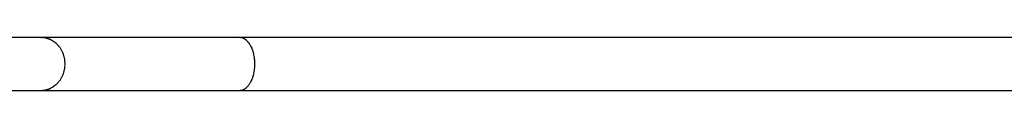
# Model space of a CAD drawing. Units: inches. Extents: x 115 to 185, y 48 to 161.
# Drawn here: x 120 to 125, y 80 to 81 of the extents above; entities that cross this region are included whole.
import ezdxf

# ---------------------------------------------------------------- set-up
doc = ezdxf.new("R2010")
doc.units = ezdxf.units.IN
doc.header["$MEASUREMENT"] = 0
doc.layers.add('Ebene 1', color=7, linetype='Continuous')

# ---------------------------------------------------------------- blocks, each defined once
blk = doc.blocks.new('block 2')
at = {"layer": 'Ebene 1', "color": 179, "lineweight": 25, "true_color": 0x1a171b}
for points in [[(120.2767, 80.557), (119.617, 80.557)], [(120.2767, 80.557), (120.2824, 80.557)], [(121.2922, 80.557), (121.2591, 80.557), (121.2264, 80.557), (121.194, 80.557), (121.1618, 80.557), (121.1301, 80.557), (121.0984, 80.557), (121.0672, 80.557), (121.0364, 80.557), (121.0059, 80.557), (120.9757, 80.557), (120.9459, 80.557), (120.9165, 80.557), (120.8875, 80.557), (120.8589, 80.557), (120.8305, 80.557), (120.8028, 80.557), (120.7754, 80.557), (120.7484, 80.557), (120.7218, 80.557), (120.6958, 80.557), (120.6702, 80.557), (120.645, 80.557), (120.6204, 80.557), (120.5961, 80.557), (120.5723, 80.557), (120.5491, 80.557), (120.5261, 80.557), (120.5039, 80.557), (120.4821, 80.557), (120.4609, 80.557), (120.4402, 80.557), (120.4199, 80.557), (120.3995, 80.557), (120.3808, 80.557), (120.3642, 80.557), (120.3441, 80.557), (120.3144, 80.557), (120.2767, 80.557)], [(121.2922, 80.557), (121.2956, 80.557)], [(125.331, 80.557), (125.1813, 80.557), (125.0318, 80.557), (124.8823, 80.557), (124.7328, 80.557), (124.5831, 80.557), (124.4336, 80.557), (124.2841, 80.557), (124.1344, 80.557), (123.9849, 80.557), (123.8352, 80.557), (123.6856, 80.557), (123.536, 80.557), (123.3864, 80.557), (123.2369, 80.557), (123.0872, 80.557), (122.9372, 80.557), (122.788, 80.557), (122.6395, 80.557), (122.4888, 80.557), (122.3345, 80.557), (122.1896, 80.557), (122.0587, 80.557), (121.8906, 80.557), (121.6313, 80.557), (121.2922, 80.557)], [(121.339, 80.5277), (121.3414, 80.5239), (121.3437, 80.5201), (121.3459, 80.516), (121.3483, 80.5115), (121.3504, 80.5071), (121.3526, 80.5022), (121.3545, 80.4971), (121.3564, 80.4919), (121.3581, 80.4864), (121.3599, 80.4805), (121.3612, 80.4747), (121.3626, 80.4685), (121.3638, 80.4623), (121.3649, 80.4557), (121.3657, 80.4492), (121.3664, 80.4426), (121.3668, 80.4357), (121.3671, 80.4289), (121.3673, 80.422), (121.3671, 80.4154), (121.3668, 80.4085), (121.3664, 80.4016), (121.3657, 80.3951), (121.3649, 80.3882), (121.3638, 80.382), (121.3626, 80.3758), (121.3612, 80.3696), (121.3599, 80.3634), (121.3581, 80.3579), (121.3564, 80.3524), (121.3545, 80.3469), (121.3526, 80.342), (121.3504, 80.3372), (121.3483, 80.3324), (121.3459, 80.3279), (121.3437, 80.3241), (121.3414, 80.3203), (121.339, 80.3165), (121.3364, 80.3131), (121.334, 80.31)], [(119.617, 80.2869), (120.2767, 80.2869)], [(120.2767, 80.2869), (120.2927, 80.2869), (120.3093, 80.2869), (120.3263, 80.2869), (120.3441, 80.2869), (120.3622, 80.2869), (120.3808, 80.2869), (120.4001, 80.2869), (120.4199, 80.2869), (120.44, 80.2869), (120.4609, 80.2869), (120.4821, 80.2869), (120.5039, 80.2869), (120.5261, 80.2869), (120.5491, 80.2869), (120.5723, 80.2869), (120.5961, 80.2869), (120.6204, 80.2869), (120.645, 80.2869), (120.6702, 80.2869), (120.6958, 80.2869), (120.7218, 80.2869), (120.7484, 80.2869), (120.7754, 80.2869), (120.8028, 80.2869), (120.8305, 80.2869), (120.8589, 80.2869), (120.8875, 80.2869), (120.9165, 80.2869), (120.9459, 80.2869), (120.9757, 80.2869), (121.0055, 80.2869), (121.0364, 80.2869), (121.0682, 80.2869), (121.0984, 80.2869), (121.1259, 80.2869), (121.1618, 80.2869), (121.2179, 80.2869), (121.2922, 80.2869)], [(120.3096, 80.2921), (120.3051, 80.2907)], [(120.3331, 80.3021), (120.3287, 80.3), (120.3243, 80.2976)], [(120.3451, 80.31), (120.3411, 80.3072)], [(121.2922, 80.2869), (121.4417, 80.2869), (121.5914, 80.2869), (121.7409, 80.2869), (121.8906, 80.2869), (122.0399, 80.2869), (122.1896, 80.2869), (122.3391, 80.2869), (122.4888, 80.2869), (122.6383, 80.2869), (122.788, 80.2869), (122.9377, 80.2869), (123.0872, 80.2869), (123.2367, 80.2869), (123.3864, 80.2869), (123.536, 80.2869), (123.6856, 80.2869), (123.8352, 80.2869), (123.9849, 80.2869), (124.1344, 80.2869), (124.2841, 80.2869), (124.4336, 80.2869), (124.5831, 80.2869), (124.7328, 80.2869), (124.8823, 80.2869), (125.0318, 80.2869), (125.1813, 80.2869), (125.331, 80.2869)], [(121.3123, 80.2921), (121.3096, 80.2907)]]:
    blk.add_lwpolyline(points, dxfattribs=at)
for points in [[(120.2879, 80.5567), (120.2865, 80.5567), (120.2843, 80.557), (120.2824, 80.557)], [(120.2879, 80.5567), (120.2865, 80.5567), (120.2843, 80.557), (120.2824, 80.557)], [(120.2938, 80.5556), (120.2924, 80.5556), (120.2893, 80.5567), (120.2881, 80.5567)], [(120.2938, 80.5556), (120.2924, 80.5556), (120.2893, 80.5567), (120.2881, 80.5567)], [(120.2989, 80.5549), (120.2977, 80.5549), (120.2952, 80.5556), (120.2939, 80.5556)], [(120.2989, 80.5549), (120.2977, 80.5549), (120.2952, 80.5556), (120.2939, 80.5556)], [(120.3046, 80.5536), (120.3033, 80.5539), (120.3003, 80.5549), (120.2989, 80.5549)], [(120.3046, 80.5536), (120.3033, 80.5539), (120.3003, 80.5549), (120.2989, 80.5549)], [(120.3096, 80.5522), (120.3084, 80.5525), (120.3058, 80.5536), (120.3045, 80.5536)], [(120.3096, 80.5522), (120.3084, 80.5525), (120.3058, 80.5536), (120.3045, 80.5536)], [(120.3148, 80.5505), (120.3134, 80.5508), (120.3108, 80.5518), (120.3095, 80.5525)], [(120.3148, 80.5505), (120.3134, 80.5508), (120.3108, 80.5518), (120.3095, 80.5525)], [(120.3196, 80.5487), (120.3188, 80.5491), (120.3157, 80.5501), (120.3148, 80.5505)], [(120.3196, 80.5487), (120.3188, 80.5491), (120.3157, 80.5501), (120.3148, 80.5505)], [(120.3243, 80.5463), (120.3234, 80.547), (120.3203, 80.5484), (120.3194, 80.5487)], [(120.3243, 80.5463), (120.3234, 80.547), (120.3203, 80.5484), (120.3194, 80.5487)], [(120.3286, 80.5446), (120.3275, 80.545), (120.325, 80.546), (120.3241, 80.5463)], [(120.3286, 80.5446), (120.3275, 80.545), (120.325, 80.546), (120.3241, 80.5463)], [(120.3331, 80.5419), (120.3322, 80.5425), (120.3294, 80.5443), (120.3286, 80.5446)], [(120.3331, 80.5419), (120.3322, 80.5425), (120.3294, 80.5443), (120.3286, 80.5446)], [(120.3374, 80.5394), (120.3363, 80.5401), (120.3337, 80.5419), (120.3327, 80.5422)], [(120.3374, 80.5394), (120.3363, 80.5401), (120.3337, 80.5419), (120.3327, 80.5422)], [(120.3411, 80.537), (120.3403, 80.5377), (120.338, 80.5391), (120.337, 80.5394)], [(120.3411, 80.537), (120.3403, 80.5377), (120.338, 80.5391), (120.337, 80.5394)], [(120.3455, 80.5343), (120.3444, 80.5346), (120.342, 80.5367), (120.3411, 80.537)], [(120.3455, 80.5343), (120.3444, 80.5346), (120.342, 80.5367), (120.3411, 80.537)], [(120.3492, 80.5308), (120.3482, 80.5315), (120.3463, 80.5339), (120.3455, 80.5343)], [(120.3492, 80.5308), (120.3482, 80.5315), (120.3463, 80.5339), (120.3455, 80.5343)], [(120.3534, 80.5274), (120.3523, 80.5281), (120.3503, 80.5305), (120.3492, 80.5308)], [(120.3534, 80.5274), (120.3523, 80.5281), (120.3503, 80.5305), (120.3492, 80.5308)], [(120.3572, 80.5239), (120.3561, 80.525), (120.3542, 80.527), (120.3532, 80.5277)], [(120.3572, 80.5239), (120.3561, 80.525), (120.3542, 80.527), (120.3532, 80.5277)], [(120.3611, 80.5198), (120.3601, 80.5208), (120.358, 80.5229), (120.3572, 80.5239)], [(120.3611, 80.5198), (120.3601, 80.5208), (120.358, 80.5229), (120.3572, 80.5239)], [(120.3646, 80.516), (120.3641, 80.517), (120.3622, 80.5191), (120.361, 80.5201)], [(120.3646, 80.516), (120.3641, 80.517), (120.3622, 80.5191), (120.361, 80.5201)], [(120.3684, 80.5119), (120.3678, 80.5129), (120.3653, 80.515), (120.3647, 80.516)], [(120.3684, 80.5119), (120.3678, 80.5129), (120.3653, 80.515), (120.3647, 80.516)], [(121.2991, 80.5567), (121.2982, 80.5567), (121.2965, 80.557), (121.2954, 80.557)], [(121.2991, 80.5567), (121.2982, 80.5567), (121.2965, 80.557), (121.2954, 80.557)], [(121.3027, 80.5556), (121.3018, 80.556), (121.2999, 80.5563), (121.2991, 80.5563)], [(121.3027, 80.5556), (121.3018, 80.556), (121.2999, 80.5563), (121.2991, 80.5563)], [(121.3059, 80.5549), (121.3051, 80.5549), (121.3034, 80.5556), (121.3027, 80.5556)], [(121.3059, 80.5549), (121.3051, 80.5549), (121.3034, 80.5556), (121.3027, 80.5556)], [(121.309, 80.5536), (121.3082, 80.5539), (121.3068, 80.5546), (121.3059, 80.5549)], [(121.309, 80.5536), (121.3082, 80.5539), (121.3068, 80.5546), (121.3059, 80.5549)], [(121.3123, 80.5522), (121.3115, 80.5525), (121.3101, 80.5532), (121.3092, 80.5536)], [(121.3123, 80.5522), (121.3115, 80.5525), (121.3101, 80.5532), (121.3092, 80.5536)], [(121.3154, 80.5505), (121.3146, 80.5508), (121.3132, 80.5518), (121.3123, 80.5522)], [(121.3154, 80.5505), (121.3146, 80.5508), (121.3132, 80.5518), (121.3123, 80.5522)], [(121.3183, 80.5487), (121.3177, 80.5491), (121.3161, 80.5501), (121.3152, 80.5505)], [(121.3183, 80.5487), (121.3177, 80.5491), (121.3161, 80.5501), (121.3152, 80.5505)], [(121.3213, 80.5467), (121.3206, 80.5474), (121.3192, 80.5484), (121.3183, 80.5487)], [(121.3213, 80.5467), (121.3206, 80.5474), (121.3192, 80.5484), (121.3183, 80.5487)], [(121.324, 80.5446), (121.3232, 80.545), (121.322, 80.5463), (121.3211, 80.5467)], [(121.324, 80.5446), (121.3232, 80.545), (121.322, 80.5463), (121.3211, 80.5467)], [(121.3268, 80.5419), (121.3263, 80.5425), (121.3249, 80.5439), (121.324, 80.5443)], [(121.3268, 80.5419), (121.3263, 80.5425), (121.3249, 80.5439), (121.324, 80.5443)], [(121.3292, 80.5394), (121.3287, 80.5401), (121.3271, 80.5415), (121.3266, 80.5422)], [(121.3292, 80.5394), (121.3287, 80.5401), (121.3271, 80.5415), (121.3266, 80.5422)], [(121.3316, 80.537), (121.3309, 80.5374), (121.3297, 80.5391), (121.329, 80.5398)], [(121.3316, 80.537), (121.3309, 80.5374), (121.3297, 80.5391), (121.329, 80.5398)], [(121.3344, 80.5339), (121.3339, 80.5346), (121.3321, 80.536), (121.3316, 80.5367)], [(121.3344, 80.5339), (121.3339, 80.5346), (121.3321, 80.536), (121.3316, 80.5367)], [(121.3366, 80.5312), (121.3363, 80.5319), (121.3344, 80.5332), (121.334, 80.5339)], [(121.3366, 80.5312), (121.3363, 80.5319), (121.3344, 80.5332), (121.334, 80.5339)], [(121.339, 80.5274), (121.3387, 80.5284), (121.337, 80.5301), (121.3366, 80.5312)], [(121.339, 80.5274), (121.3387, 80.5284), (121.337, 80.5301), (121.3366, 80.5312)], [(120.372, 80.5074), (120.3715, 80.5084), (120.3689, 80.5108), (120.3684, 80.5122)], [(120.372, 80.5074), (120.3715, 80.5084), (120.3689, 80.5108), (120.3684, 80.5122)], [(120.3756, 80.5026), (120.3751, 80.5036), (120.3723, 80.506), (120.372, 80.5074)], [(120.3756, 80.5026), (120.3751, 80.5036), (120.3723, 80.506), (120.372, 80.5074)], [(120.3787, 80.4974), (120.3782, 80.4984), (120.3759, 80.5012), (120.3754, 80.5022)], [(120.3787, 80.4974), (120.3782, 80.4984), (120.3759, 80.5012), (120.3754, 80.5022)], [(120.3815, 80.4919), (120.3809, 80.4929), (120.3792, 80.496), (120.3787, 80.4971)], [(120.3815, 80.4919), (120.3809, 80.4929), (120.3792, 80.496), (120.3787, 80.4971)], [(120.3847, 80.4864), (120.384, 80.4874), (120.382, 80.4909), (120.3815, 80.4919)], [(120.3847, 80.4864), (120.384, 80.4874), (120.382, 80.4909), (120.3815, 80.4919)], [(120.3875, 80.4809), (120.387, 80.4819), (120.3852, 80.4854), (120.3847, 80.4864)], [(120.3875, 80.4809), (120.387, 80.4819), (120.3852, 80.4854), (120.3847, 80.4864)], [(120.3896, 80.475), (120.389, 80.4761), (120.3878, 80.4795), (120.3875, 80.4805)], [(120.3896, 80.475), (120.389, 80.4761), (120.3878, 80.4795), (120.3875, 80.4805)], [(120.392, 80.4685), (120.392, 80.4699), (120.3902, 80.4736), (120.3896, 80.475)], [(120.392, 80.4685), (120.392, 80.4699), (120.3902, 80.4736), (120.3896, 80.475)], [(120.3935, 80.4626), (120.3935, 80.4637), (120.392, 80.4678), (120.392, 80.4688)], [(120.3935, 80.4626), (120.3935, 80.4637), (120.392, 80.4678), (120.392, 80.4688)], [(120.3952, 80.4561), (120.3952, 80.4571), (120.3935, 80.4612), (120.3935, 80.4626)], [(120.3952, 80.4561), (120.3952, 80.4571), (120.3935, 80.4612), (120.3935, 80.4626)], [(120.397, 80.4495), (120.397, 80.4506), (120.3952, 80.4547), (120.3952, 80.4557)], [(120.397, 80.4495), (120.397, 80.4506), (120.3952, 80.4547), (120.3952, 80.4557)], [(120.3982, 80.4423), (120.3982, 80.4437), (120.397, 80.4481), (120.397, 80.4495)], [(120.3982, 80.4423), (120.3982, 80.4437), (120.397, 80.4481), (120.397, 80.4495)], [(120.3987, 80.4361), (120.3987, 80.4371), (120.3982, 80.4413), (120.3982, 80.4426)], [(120.3987, 80.4361), (120.3987, 80.4371), (120.3982, 80.4413), (120.3982, 80.4426)], [(120.3994, 80.4292), (120.3994, 80.4309), (120.3987, 80.4344), (120.3987, 80.4357)], [(120.3994, 80.4292), (120.3994, 80.4309), (120.3987, 80.4344), (120.3987, 80.4357)], [(120.3987, 80.4089), (120.3987, 80.4099), (120.3994, 80.4134), (120.3994, 80.4151)], [(120.3987, 80.4089), (120.3987, 80.4099), (120.3994, 80.4134), (120.3994, 80.4151)], [(120.3994, 80.4223), (120.3994, 80.424), (120.3994, 80.4275), (120.3994, 80.4292)], [(120.3994, 80.4223), (120.3994, 80.424), (120.3994, 80.4275), (120.3994, 80.4292)], [(120.3847, 80.3579), (120.3852, 80.3589), (120.387, 80.3627), (120.3875, 80.3641)], [(120.3847, 80.3579), (120.3852, 80.3589), (120.387, 80.3627), (120.3875, 80.3641)], [(120.3875, 80.3637), (120.388, 80.3651), (120.389, 80.3689), (120.3897, 80.3699)], [(120.3875, 80.3637), (120.388, 80.3651), (120.389, 80.3689), (120.3897, 80.3699)], [(120.3897, 80.3696), (120.3902, 80.3706), (120.392, 80.3744), (120.392, 80.3758)], [(120.3897, 80.3696), (120.3902, 80.3706), (120.392, 80.3744), (120.392, 80.3758)], [(120.392, 80.3761), (120.392, 80.3772), (120.3935, 80.3813), (120.3935, 80.3823)], [(120.392, 80.3761), (120.392, 80.3772), (120.3935, 80.3813), (120.3935, 80.3823)], [(120.3935, 80.382), (120.3935, 80.383), (120.3952, 80.3875), (120.3952, 80.3889)], [(120.3935, 80.382), (120.3935, 80.383), (120.3952, 80.3875), (120.3952, 80.3889)], [(120.3952, 80.3885), (120.3952, 80.3896), (120.397, 80.3944), (120.397, 80.3954)], [(120.3952, 80.3885), (120.3952, 80.3896), (120.397, 80.3944), (120.397, 80.3954)], [(120.397, 80.3951), (120.397, 80.3961), (120.3982, 80.4006), (120.3982, 80.402)], [(120.397, 80.3951), (120.397, 80.3961), (120.3982, 80.4006), (120.3982, 80.402)], [(120.3982, 80.4016), (120.3982, 80.403), (120.3989, 80.4075), (120.3989, 80.4089)], [(120.3982, 80.4016), (120.3982, 80.403), (120.3989, 80.4075), (120.3989, 80.4089)], [(120.3455, 80.3103), (120.3463, 80.311), (120.3482, 80.3128), (120.3492, 80.3134)], [(120.3455, 80.3103), (120.3463, 80.311), (120.3482, 80.3128), (120.3492, 80.3134)], [(120.3494, 80.3134), (120.3504, 80.3141), (120.3523, 80.3162), (120.3534, 80.3169)], [(120.3494, 80.3134), (120.3504, 80.3141), (120.3523, 80.3162), (120.3534, 80.3169)], [(120.3532, 80.3169), (120.3542, 80.3172), (120.3561, 80.3193), (120.3572, 80.3203)], [(120.3532, 80.3169), (120.3542, 80.3172), (120.3561, 80.3193), (120.3572, 80.3203)], [(120.3572, 80.3203), (120.3582, 80.3214), (120.3601, 80.3234), (120.3611, 80.3241)], [(120.3572, 80.3203), (120.3582, 80.3214), (120.3601, 80.3234), (120.3611, 80.3241)], [(120.3611, 80.3241), (120.3622, 80.3252), (120.3641, 80.3272), (120.3646, 80.3283)], [(120.3611, 80.3241), (120.3622, 80.3252), (120.3641, 80.3272), (120.3646, 80.3283)], [(120.3647, 80.3283), (120.3653, 80.3293), (120.3677, 80.3314), (120.3684, 80.3324)], [(120.3647, 80.3283), (120.3653, 80.3293), (120.3677, 80.3314), (120.3684, 80.3324)], [(120.3684, 80.3324), (120.3689, 80.3334), (120.3715, 80.3358), (120.372, 80.3369)], [(120.3684, 80.3324), (120.3689, 80.3334), (120.3715, 80.3358), (120.372, 80.3369)], [(120.372, 80.3372), (120.3723, 80.3379), (120.3751, 80.3407), (120.3754, 80.3417)], [(120.372, 80.3372), (120.3723, 80.3379), (120.3751, 80.3407), (120.3754, 80.3417)], [(120.3754, 80.342), (120.3759, 80.3434), (120.3782, 80.3458), (120.3787, 80.3469)], [(120.3754, 80.342), (120.3759, 80.3434), (120.3782, 80.3458), (120.3787, 80.3469)], [(120.3787, 80.3472), (120.3792, 80.3482), (120.3809, 80.3513), (120.3815, 80.3524)], [(120.3787, 80.3472), (120.3792, 80.3482), (120.3809, 80.3513), (120.3815, 80.3524)], [(120.382, 80.3524), (120.3825, 80.3534), (120.3842, 80.3565), (120.3847, 80.3579)], [(120.382, 80.3524), (120.3825, 80.3534), (120.3842, 80.3565), (120.3847, 80.3579)], [(120.2767, 80.2869), (120.2805, 80.2869), (120.2871, 80.2886), (120.2898, 80.2886)], [(120.2767, 80.2869), (120.2805, 80.2869), (120.2871, 80.2886), (120.2898, 80.2886)], [(120.2896, 80.2883), (120.2922, 80.2883), (120.2967, 80.289), (120.2995, 80.2893)], [(120.2896, 80.2883), (120.2922, 80.2883), (120.2967, 80.289), (120.2995, 80.2893)], [(120.2995, 80.2893), (120.3008, 80.2893), (120.3036, 80.2904), (120.3051, 80.2907)], [(120.2995, 80.2893), (120.3008, 80.2893), (120.3036, 80.2904), (120.3051, 80.2907)], [(120.3096, 80.2921), (120.3107, 80.2921), (120.3134, 80.2935), (120.3144, 80.2942)], [(120.3096, 80.2921), (120.3107, 80.2921), (120.3134, 80.2935), (120.3144, 80.2942)], [(120.3146, 80.2938), (120.3158, 80.2942), (120.3186, 80.2955), (120.3196, 80.2959)], [(120.3146, 80.2938), (120.3158, 80.2942), (120.3186, 80.2955), (120.3196, 80.2959)], [(120.3196, 80.2955), (120.3206, 80.2962), (120.3234, 80.2969), (120.3243, 80.2976)], [(120.3196, 80.2955), (120.3206, 80.2962), (120.3234, 80.2969), (120.3243, 80.2976)], [(120.3329, 80.3021), (120.3337, 80.3024), (120.3362, 80.3045), (120.337, 80.3048)], [(120.3329, 80.3021), (120.3337, 80.3024), (120.3362, 80.3045), (120.337, 80.3048)], [(120.3375, 80.3048), (120.3382, 80.3052), (120.3401, 80.3069), (120.3411, 80.3076)], [(120.3375, 80.3048), (120.3382, 80.3052), (120.3401, 80.3069), (120.3411, 80.3076)], [(121.2923, 80.2873), (121.2946, 80.2873), (121.2979, 80.2876), (121.2999, 80.2883)], [(121.2923, 80.2873), (121.2946, 80.2873), (121.2979, 80.2876), (121.2999, 80.2883)], [(121.3001, 80.2883), (121.3018, 80.2883), (121.3042, 80.289), (121.3059, 80.2893)], [(121.3001, 80.2883), (121.3018, 80.2883), (121.3042, 80.289), (121.3059, 80.2893)], [(121.3059, 80.2893), (121.307, 80.2897), (121.3085, 80.2904), (121.3096, 80.2907)], [(121.3059, 80.2893), (121.307, 80.2897), (121.3085, 80.2904), (121.3096, 80.2907)], [(121.3123, 80.2921), (121.3132, 80.2924), (121.3146, 80.2931), (121.3152, 80.2938)], [(121.3123, 80.2921), (121.3132, 80.2924), (121.3146, 80.2931), (121.3152, 80.2938)], [(121.3152, 80.2938), (121.3163, 80.2942), (121.3175, 80.2952), (121.3185, 80.2955)], [(121.3152, 80.2938), (121.3163, 80.2942), (121.3175, 80.2952), (121.3185, 80.2955)], [(121.3183, 80.2959), (121.319, 80.2962), (121.3204, 80.2973), (121.3211, 80.2976)], [(121.3183, 80.2959), (121.319, 80.2962), (121.3204, 80.2973), (121.3211, 80.2976)], [(121.3214, 80.2976), (121.322, 80.2983), (121.3235, 80.2997), (121.324, 80.3)], [(121.3214, 80.2976), (121.322, 80.2983), (121.3235, 80.2997), (121.324, 80.3)], [(121.324, 80.3), (121.3247, 80.3), (121.3259, 80.3017), (121.3264, 80.3024)], [(121.324, 80.3), (121.3247, 80.3), (121.3259, 80.3017), (121.3264, 80.3024)], [(121.3266, 80.3021), (121.3271, 80.3028), (121.3285, 80.3041), (121.329, 80.3048)], [(121.3266, 80.3021), (121.3271, 80.3028), (121.3285, 80.3041), (121.329, 80.3048)], [(121.3294, 80.3048), (121.3299, 80.3055), (121.3309, 80.3069), (121.3316, 80.3076)], [(121.3294, 80.3048), (121.3299, 80.3055), (121.3309, 80.3069), (121.3316, 80.3076)], [(121.332, 80.3076), (121.3326, 80.3083), (121.3337, 80.3097), (121.334, 80.3103)], [(121.332, 80.3076), (121.3326, 80.3083), (121.3337, 80.3097), (121.334, 80.3103)]]:
    blk.add_open_spline(points, degree=3, dxfattribs=at)
blk.add_open_spline([(120.3994, 80.4158), (120.3994, 80.4175), (120.3994, 80.4202), (120.3994, 80.422), (120.3994, 80.422), (120.3994, 80.422), (120.3994, 80.422)], degree=3, knots=[0, 0, 0, 0, 1, 1, 1, 2, 2, 2, 2], dxfattribs=at)
blk.add_open_spline([(120.3994, 80.4158), (120.3994, 80.4175), (120.3994, 80.4202), (120.3994, 80.422), (120.3994, 80.422), (120.3994, 80.422), (120.3994, 80.422)], degree=3, knots=[0, 0, 0, 0, 1, 1, 1, 2, 2, 2, 2], dxfattribs=at)

msp = doc.modelspace()

# ---------------------------------------------------------------- block references
at = {"layer": 'Ebene 1'}
msp.add_blockref('block 2', (0, 0), dxfattribs=at)

doc.saveas('drawing.dxf')
